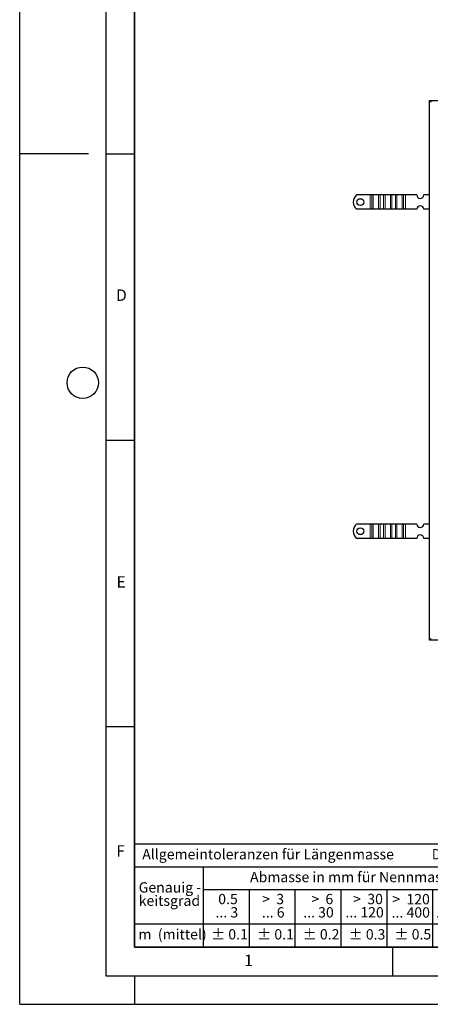
# Model space of a CAD drawing. Units: millimetres. Extents: x 0 to 420, y 0 to 297.
# Drawn here: x 0 to 72, y 0 to 172 of the extents above; entities that cross this region are included whole.
import ezdxf

# ---------------------------------------------------------------- set-up
doc = ezdxf.new("R2010")
doc.units = ezdxf.units.MM
doc.layers.add('LINIEN-DICK', color=7, linetype='Continuous', lineweight=35)
doc.layers.add('LINIEN-NORMAL', color=7, linetype='Continuous', lineweight=25)
doc.layers.add('LINIEN-DÜNN', color=7, linetype='Continuous')
doc.layers.add('VORLAGE_TEXT', color=7, linetype='Continuous')
doc.styles.add('SLDTEXTSTYLE0', font='TXT', dxfattribs={"width": 0.605})
doc.styles.add('SLDTEXTSTYLE1', font='TXT', dxfattribs={"width": 0.57})
doc.styles.add('SLDTEXTSTYLE2', font='TXT', dxfattribs={"width": 0.563})
doc.styles.add('SLDTEXTSTYLE3', font='TXT', dxfattribs={"width": 0.5525})
doc.styles.add('SLDTEXTSTYLE4', font='TXT', dxfattribs={"width": 0.575})

# ---------------------------------------------------------------- blocks, each defined once
blk = doc.blocks.new('SW_NOTE_0')
at = {"layer": 'VORLAGE_TEXT', "color": 0, "insert": (0, 2.32), "char_height": 1.8, "attachment_point": 1, "style": 'SLDTEXTSTYLE0'}
blk.add_mtext('Allgemeintoleranzen für Längenmasse            DIN  ISO 2768-1', dxfattribs=at)
blk = doc.blocks.new('SW_NOTE_0_1')
at = {"layer": 'VORLAGE_TEXT', "color": 0, "insert": (0.68, 2.32), "char_height": 1.8, "attachment_point": 1, "style": 'SLDTEXTSTYLE0'}
blk.add_mtext('Abmasse in mm für Nennmassbereiche', dxfattribs=at)
blk = doc.blocks.new('SW_NOTE_0_2')
at = {"layer": 'VORLAGE_TEXT', "color": 0, "insert": (0, 2.32), "char_height": 1.8, "attachment_point": 1, "style": 'SLDTEXTSTYLE0'}
blk.add_mtext('m  (mittel)', dxfattribs=at)
blk = doc.blocks.new('SW_NOTE_0_3')
at = {"layer": 'VORLAGE_TEXT', "color": 0, "char_height": 1.8, "attachment_point": 3}
for s, insert, style in [('>  120', (6.86, 2.32), 'SLDTEXTSTYLE1'), ('... 400', (6.88, 0), 'SLDTEXTSTYLE0')]:
    blk.add_mtext(s, dxfattribs=dict(at, insert=insert, style=style))
blk = doc.blocks.new('SW_NOTE_0_4')
at = {"layer": 'VORLAGE_TEXT', "color": 0, "insert": (0, 2.32), "char_height": 1.8, "attachment_point": 1, "style": 'SLDTEXTSTYLE0'}
blk.add_mtext('± 0.1', dxfattribs=at)
blk = doc.blocks.new('SW_NOTE_0_5')
at = {"layer": 'VORLAGE_TEXT', "color": 0, "insert": (0, 2.32), "char_height": 1.8, "attachment_point": 1, "style": 'SLDTEXTSTYLE0'}
blk.add_mtext('± 0.2', dxfattribs=at)
blk = doc.blocks.new('SW_NOTE_0_6')
at = {"layer": 'VORLAGE_TEXT', "color": 0, "insert": (0, 2.32), "char_height": 1.8, "attachment_point": 1, "style": 'SLDTEXTSTYLE0'}
blk.add_mtext('± 0.3', dxfattribs=at)
blk = doc.blocks.new('SW_NOTE_0_7')
at = {"layer": 'VORLAGE_TEXT', "color": 0, "insert": (0, 2.32), "char_height": 1.8, "attachment_point": 1, "style": 'SLDTEXTSTYLE0'}
blk.add_mtext('± 0.5', dxfattribs=at)
blk = doc.blocks.new('SW_NOTE_0_8')
at = {"layer": 'VORLAGE_TEXT', "color": 0, "insert": (0, 2.32), "char_height": 1.8, "attachment_point": 1, "style": 'SLDTEXTSTYLE0'}
blk.add_mtext('± 0.8', dxfattribs=at)
blk = doc.blocks.new('SW_NOTE_0_9')
at = {"layer": 'VORLAGE_TEXT', "color": 0, "insert": (0, 2.32), "char_height": 1.8, "attachment_point": 1, "style": 'SLDTEXTSTYLE0'}
blk.add_mtext('± 0.1', dxfattribs=at)
blk = doc.blocks.new('SW_NOTE_0_10')
at = {"layer": 'VORLAGE_TEXT', "color": 0, "char_height": 1.8, "attachment_point": 1, "style": 'SLDTEXTSTYLE0'}
for s, insert in [('Genauig -', (0, 2.32)), ('keitsgrad', (0, 0))]:
    blk.add_mtext(s, dxfattribs=dict(at, insert=insert))
blk = doc.blocks.new('SW_NOTE_0_11')
at = {"layer": 'VORLAGE_TEXT', "color": 0, "char_height": 1.8, "attachment_point": 3}
for s, insert, style in [('>  400', (6.86, 2.32), 'SLDTEXTSTYLE1'), ('... 1000', (7.02, 0), 'SLDTEXTSTYLE0')]:
    blk.add_mtext(s, dxfattribs=dict(at, insert=insert, style=style))
blk = doc.blocks.new('SW_NOTE_0_12')
at = {"layer": 'VORLAGE_TEXT', "color": 0, "char_height": 1.8, "attachment_point": 3}
for s, insert, style in [('>  30', (5.51, 2.32), 'SLDTEXTSTYLE2'), ('... 120', (5.66, 0), 'SLDTEXTSTYLE0')]:
    blk.add_mtext(s, dxfattribs=dict(at, insert=insert, style=style))
blk = doc.blocks.new('SW_NOTE_0_13')
at = {"layer": 'VORLAGE_TEXT', "color": 0, "char_height": 1.8, "attachment_point": 3}
for s, insert, style in [('>  3', (4.16, 2.32), 'SLDTEXTSTYLE3'), ('... 6', (4.25, 0), 'SLDTEXTSTYLE0')]:
    blk.add_mtext(s, dxfattribs=dict(at, insert=insert, style=style))
blk = doc.blocks.new('SW_NOTE_0_14')
at = {"layer": 'VORLAGE_TEXT', "color": 0, "char_height": 1.8, "attachment_point": 3, "style": 'SLDTEXTSTYLE0'}
for s, insert in [('0.5', (3.38, 2.32)), ('... 3', (3.45, 0))]:
    blk.add_mtext(s, dxfattribs=dict(at, insert=insert))
blk = doc.blocks.new('SW_NOTE_0_15')
at = {"layer": 'VORLAGE_TEXT', "color": 0, "char_height": 1.8, "attachment_point": 3}
for s, insert, style in [('>  6', (4.16, 2.32), 'SLDTEXTSTYLE3'), ('... 30', (4.25, 0), 'SLDTEXTSTYLE0')]:
    blk.add_mtext(s, dxfattribs=dict(at, insert=insert, style=style))
blk = doc.blocks.new('SW_NOTE_0_16')
at = {"layer": 'VORLAGE_TEXT', "color": 0, "char_height": 1.8, "attachment_point": 3}
for s, insert, style in [('>  1000', (8.21, 2.32), 'SLDTEXTSTYLE4'), ('... 2000', (8.24, 0), 'SLDTEXTSTYLE0')]:
    blk.add_mtext(s, dxfattribs=dict(at, insert=insert, style=style))
blk = doc.blocks.new('SW_NOTE_0_17')
at = {"layer": 'VORLAGE_TEXT', "color": 0, "insert": (0, 2.32), "char_height": 1.8, "attachment_point": 1, "style": 'SLDTEXTSTYLE0'}
blk.add_mtext('± 1.2', dxfattribs=at)
blk = doc.blocks.new('Allg-Toleranz-mittel')
at = {"layer": 'LINIEN-DÜNN', "color": 7}
for p, q in [((0, 14), (70, 14)), ((12, 14), (12, 0)), ((70, 10), (12, 10)), ((20, 10), (20, 0)), ((28, 10), (28, 0)), ((36, 10), (36, 0)), ((44, 10), (44, 0)), ((52, 10), (52, 0)), ((70, 4), (0, 4))]:
    blk.add_line(p, q, dxfattribs=at)
at = {"layer": 'LINIEN-DÜNN'}
blk.add_line((61, 10), (61, 0), dxfattribs=at)
at = {"layer": 'LINIEN-NORMAL', "color": 7}
for p, q in [((0, 18), (0, 0)), ((0, 18), (70, 18)), ((70, 18), (70, 0)), ((70, 0), (0, 0))]:
    blk.add_line(p, q, dxfattribs=at)
at = {"layer": 'VORLAGE_TEXT', "color": 7}
for name, p in [('SW_NOTE_0', (1.37, 14.78)), ('SW_NOTE_0_1', (19.49, 10.8)), ('SW_NOTE_0_10', (0.75, 8.99)), ('SW_NOTE_0_14', (14.65, 6.96)), ('SW_NOTE_0_13', (21.94, 6.95)), ('SW_NOTE_0_15', (30.52, 6.96)), ('SW_NOTE_0_12', (37.83, 6.96)), ('SW_NOTE_0_3', (44.66, 6.94)), ('SW_NOTE_0_11', (53.64, 6.93)), ('SW_NOTE_0_16', (61.48, 6.95)), ('SW_NOTE_0_2', (0.71, 0.8)), ('SW_NOTE_0_9', (13.37, 0.8)), ('SW_NOTE_0_4', (21.4, 0.8)), ('SW_NOTE_0_5', (29.34, 0.8)), ('SW_NOTE_0_6', (37.35, 0.79)), ('SW_NOTE_0_7', (45.35, 0.8)), ('SW_NOTE_0_8', (53.85, 0.8)), ('SW_NOTE_0_17', (62.87, 0.8))]:
    blk.add_blockref(name, p, dxfattribs=at)

msp = doc.modelspace()

# ---------------------------------------------------------------- linework, layer by layer
at = {"color": 7, "linetype": 'Continuous', "lineweight": 25}
for p, q in [((71.4492, 157.79), (71.7492, 157.49)), ((71.4492, 157.79), (165.6492, 157.79)), ((71.4492, 63.59), (71.4492, 157.79)), ((61.0992, 141.29), (58.7504, 141.29)), ((61.4174, 141.29), (61.0992, 141.29)), ((61.6648, 141.29), (61.4174, 141.29)), ((62.5841, 141.29), (61.6648, 141.29)), ((62.8316, 141.29), (62.5841, 141.29)), ((63.468, 141.29), (62.8316, 141.29)), ((63.7155, 141.29), (63.468, 141.29)), ((64.6347, 141.29), (63.7155, 141.29)), ((64.8822, 141.29), (64.6347, 141.29)), ((65.5186, 141.29), (64.8822, 141.29)), ((65.7661, 141.29), (65.5186, 141.29)), ((66.6853, 141.29), (65.7661, 141.29)), ((66.9328, 141.29), (66.6853, 141.29)), ((67.251, 141.29), (66.9328, 141.29)), ((69.2492, 141.29), (67.251, 141.29)), ((71.4492, 141.29), (70.4492, 141.29)), ((61.0992, 138.79), (58.7504, 138.79)), ((61.4174, 138.79), (61.0992, 138.79)), ((61.6648, 138.79), (61.4174, 138.79)), ((62.5841, 138.79), (61.6648, 138.79)), ((62.8316, 138.79), (62.5841, 138.79)), ((63.468, 138.79), (62.8316, 138.79)), ((63.7155, 138.79), (63.468, 138.79)), ((64.6347, 138.79), (63.7155, 138.79)), ((64.8822, 138.79), (64.6347, 138.79)), ((65.5186, 138.79), (64.8822, 138.79)), ((65.7661, 138.79), (65.5186, 138.79)), ((66.6853, 138.79), (65.7661, 138.79)), ((66.9328, 138.79), (66.6853, 138.79)), ((67.251, 138.79), (66.9328, 138.79)), ((69.2492, 138.79), (67.251, 138.79)), ((71.4492, 138.79), (70.4492, 138.79)), ((61.0992, 83.84), (58.7504, 83.84)), ((61.4174, 83.84), (61.0992, 83.84)), ((61.6648, 83.84), (61.4174, 83.84)), ((62.5841, 83.84), (61.6648, 83.84)), ((62.8316, 83.84), (62.5841, 83.84)), ((63.468, 83.84), (62.8316, 83.84)), ((63.7155, 83.84), (63.468, 83.84)), ((64.6347, 83.84), (63.7155, 83.84)), ((64.8822, 83.84), (64.6347, 83.84)), ((65.5186, 83.84), (64.8822, 83.84)), ((65.7661, 83.84), (65.5186, 83.84)), ((66.6853, 83.84), (65.7661, 83.84)), ((66.9328, 83.84), (66.6853, 83.84)), ((67.251, 83.84), (66.9328, 83.84)), ((69.2492, 83.84), (67.251, 83.84)), ((71.4492, 83.84), (70.4492, 83.84)), ((61.0992, 81.34), (58.7504, 81.34)), ((61.4174, 81.34), (61.0992, 81.34)), ((61.6648, 81.34), (61.4174, 81.34)), ((62.5841, 81.34), (61.6648, 81.34)), ((62.8316, 81.34), (62.5841, 81.34)), ((63.468, 81.34), (62.8316, 81.34)), ((63.7155, 81.34), (63.468, 81.34)), ((64.6347, 81.34), (63.7155, 81.34)), ((64.8822, 81.34), (64.6347, 81.34)), ((65.5186, 81.34), (64.8822, 81.34)), ((65.7661, 81.34), (65.5186, 81.34)), ((66.6853, 81.34), (65.7661, 81.34)), ((66.9328, 81.34), (66.6853, 81.34)), ((67.251, 81.34), (66.9328, 81.34)), ((69.2492, 81.34), (67.251, 81.34)), ((71.4492, 81.34), (70.4492, 81.34)), ((71.7492, 63.89), (71.4492, 63.59)), ((165.6492, 63.59), (71.4492, 63.59))]:
    msp.add_line(p, q, dxfattribs=at)
at = {"color": 8, "linetype": 'Continuous', "lineweight": 18}
for p, q in [((61.0992, 138.79), (61.0992, 141.29)), ((61.4174, 141.29), (61.4174, 138.79)), ((61.6648, 138.79), (61.6648, 141.29)), ((62.5841, 138.79), (62.5841, 141.29)), ((62.8316, 138.79), (62.8316, 141.29)), ((63.468, 141.29), (63.468, 138.79)), ((63.7155, 138.79), (63.7155, 141.29)), ((64.6347, 138.79), (64.6347, 141.29)), ((64.8822, 138.79), (64.8822, 141.29)), ((65.5186, 141.29), (65.5186, 138.79)), ((65.7661, 138.79), (65.7661, 141.29)), ((66.6853, 138.79), (66.6853, 141.29)), ((66.9328, 138.79), (66.9328, 141.29)), ((67.251, 141.29), (67.251, 138.79)), ((61.0992, 81.34), (61.0992, 83.84)), ((61.4174, 83.84), (61.4174, 81.34)), ((61.6648, 81.34), (61.6648, 83.84)), ((62.5841, 81.34), (62.5841, 83.84)), ((62.8316, 81.34), (62.8316, 83.84)), ((63.468, 83.84), (63.468, 81.34)), ((63.7155, 81.34), (63.7155, 83.84)), ((64.6347, 81.34), (64.6347, 83.84)), ((64.8822, 81.34), (64.8822, 83.84)), ((65.5186, 83.84), (65.5186, 81.34)), ((65.7661, 81.34), (65.7661, 83.84)), ((66.6853, 81.34), (66.6853, 83.84)), ((66.9328, 81.34), (66.9328, 83.84)), ((67.251, 83.84), (67.251, 81.34))]:
    msp.add_line(p, q, dxfattribs=at)
at = {"color": 7, "linetype": 'Continuous', "lineweight": 25}
for centre in [(59.3992, 140.04), (59.3992, 82.59)]:
    msp.add_circle(centre, 0.6, dxfattribs=at)
for centre, radius, start, end in [((59.7492, 140.04), 1.6, 128.624833, 231.375167), ((69.8492, 141.29), 0.6, 180, 0), ((69.8492, 138.79), 0.6, 0, 180), ((59.7492, 82.59), 1.6, 128.624833, 231.375167), ((69.8492, 83.84), 0.6, 180, 0), ((69.8492, 81.34), 0.6, 0, 180)]:
    msp.add_arc(centre, radius, start, end, dxfattribs=at)
at = {"layer": 'LINIEN-DICK'}
for p, q in [((20, 287), (20, 10)), ((20, 10), (415, 10))]:
    msp.add_line(p, q, dxfattribs=at)
at = {"layer": 'LINIEN-DÜNN'}
for p, q in [((0, 0), (0, 297)), ((15, 292), (15, 5)), ((12, 148.5), (0, 148.5)), ((15, 148.5), (20, 148.5)), ((15, 98.5), (20, 98.5)), ((15, 48.5), (20, 48.5)), ((65, 10), (65, 5)), ((15, 5), (415, 5)), ((20, 5), (20, 0)), ((0, 0), (420, 0))]:
    msp.add_line(p, q, dxfattribs=at)
msp.add_circle((11, 108.5), 2.75, dxfattribs=at)

# ---------------------------------------------------------------- block references
at = {"color": 7, "linetype": 'Continuous'}
msp.add_blockref('Allg-Toleranz-mittel', (20, 10), dxfattribs=at)

# ---------------------------------------------------------------- texts
at = {"layer": 'VORLAGE_TEXT', "char_height": 2, "attachment_point": 2, "style": 'SLDTEXTSTYLE0'}
for s, insert in [('D', (17.7359, 124.8018)), ('E', (17.6898, 74.7268)), ('F', (17.5937, 27.7733)), ('1', (39.9009, 8.6623))]:
    msp.add_mtext(s, dxfattribs=dict(at, insert=insert))

doc.saveas('drawing.dxf')
